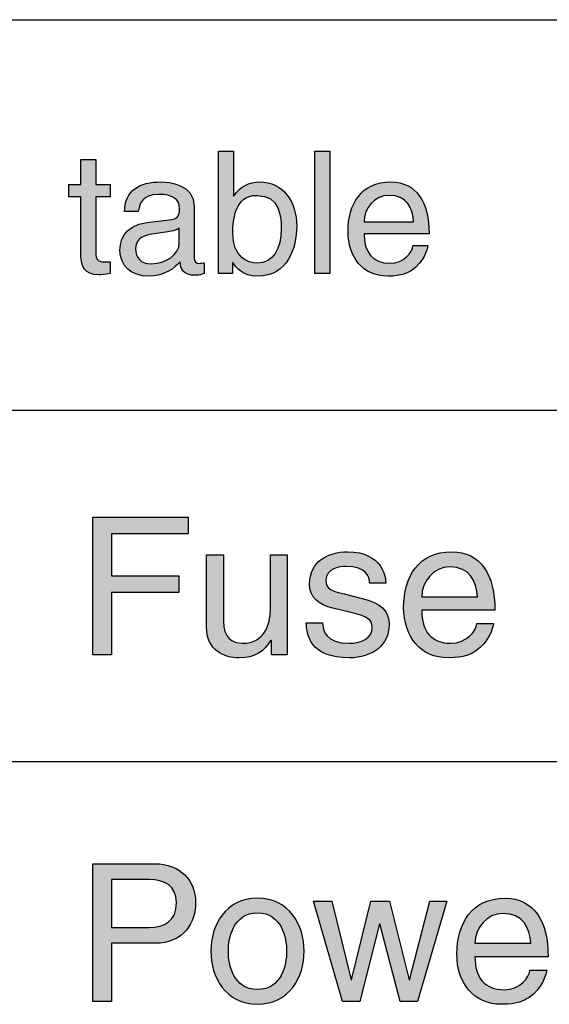
# Model space of a CAD drawing. Extents: x 72 to 336, y 69 to 254.
# Drawn here: x 133 to 136, y 125 to 132 of the extents above; entities that cross this region are included whole.
import ezdxf

# ---------------------------------------------------------------- set-up
doc = ezdxf.new("R2010")
doc.units = 0
doc.header["$LTSCALE"] = 0.2
doc.layers.add('画層1', color=7, linetype='CONTINUOUS')

msp = doc.modelspace()

# ---------------------------------------------------------------- hatches: boundary and pattern name
at = {"layer": '画層1'}
h = msp.add_hatch(color=256, dxfattribs=at)
edge = h.paths.add_edge_path()
edge.add_spline(control_points=[(134.159834, 130.062028), (134.179643, 130.030505), (134.219951, 129.974695), (134.317103, 129.974695), (134.511406, 129.974695), (134.567905, 130.15694), (134.567905, 130.293366), (134.567905, 130.453907), (134.481778, 130.578448), (134.330194, 130.578448)], knot_values=[5, 5, 5, 5, 6, 6, 6, 7, 7, 7, 8, 8, 8, 8], degree=3, periodic=0)
edge.add_spline(control_points=[(134.330194, 130.578448), (134.263704, 130.577414), (134.206859, 130.550025), (134.165346, 130.490081)], knot_values=[4, 4, 4, 4, 5, 5, 5, 5], degree=3, periodic=0)
edge.add_line((134.165346, 130.490081), (134.163107, 130.490081))
edge.add_spline(control_points=[(134.163107, 130.490081), (134.163107, 130.490081), (134.163107, 130.774646), (134.163107, 130.774646)], knot_values=[2, 2, 2, 2, 3, 3, 3, 3], degree=3, periodic=0)
edge.add_spline(control_points=[(134.163107, 130.774646), (134.163107, 130.774646), (134.067161, 130.774646), (134.067161, 130.774646)], knot_values=[1, 1, 1, 1, 2, 2, 2, 2], degree=3, periodic=0)
edge.add_spline(control_points=[(134.067161, 130.774646), (134.067161, 130.774646), (134.067161, 129.991231), (134.067161, 129.991231)], knot_values=[0, 0, 0, 0, 1, 1, 1, 1], degree=3, periodic=0)
edge.add_spline(control_points=[(134.067161, 129.991231), (134.067161, 129.991231), (134.157593, 129.991231), (134.157595, 129.991231)], knot_values=[10.00001, 10.00001, 10.00001, 10.00001, 11, 11, 11, 11], degree=3, periodic=0)
edge.add_spline(control_points=[(134.157595, 129.991231), (134.157595, 129.991232), (134.157595, 130.062026), (134.157595, 130.062028)], knot_values=[9.00001, 9.00001, 9.00001, 9.00001, 9.99999, 9.99999, 9.99999, 9.99999], degree=3, periodic=0)
edge.add_line((134.157595, 130.062028), (134.159834, 130.062028))
edge = h.paths.add_edge_path(flags=16)
edge.add_spline(control_points=[(134.312624, 130.492148), (134.174131, 130.492148), (134.1588, 130.342631), (134.1588, 130.249785), (134.1588, 130.098201), (134.253713, 130.057721), (134.314691, 130.057721), (134.419594, 130.057721), (134.468859, 130.152806), (134.468859, 130.278207), (134.468859, 130.351416), (134.46128, 130.492148), (134.312624, 130.492148)], knot_values=[0, 0, 0, 0, 1, 1, 1, 2, 2, 2, 3, 3, 3, 4, 4, 4, 4], degree=3, periodic=0)
h.paths.add_polyline_path([(134.779951, 130.774646), (134.683833, 130.774646), (134.683833, 129.991231), (134.779951, 129.991231)])
h = msp.add_hatch(color=256, dxfattribs=at)
edge = h.paths.add_edge_path()
edge.add_spline(control_points=[(133.912132, 130.090278), (133.912132, 130.090278), (133.912132, 130.419284), (133.912132, 130.419284)], knot_values=[2, 2, 2, 2, 3, 3, 3, 3], degree=3, periodic=0)
edge.add_spline(control_points=[(133.912132, 130.419284), (133.912132, 130.565356), (133.74625, 130.578448), (133.700258, 130.578448), (133.559526, 130.578448), (133.468748, 130.525049), (133.464441, 130.388623)], knot_values=[0, 0, 0, 0, 1, 1, 1, 2, 2, 2, 2], degree=3, periodic=0)
edge.add_spline(control_points=[(133.464441, 130.388623), (133.464443, 130.388623), (133.553151, 130.388623), (133.553153, 130.388623)], knot_values=[15.00001029, 15.00001029, 15.00001029, 15.00001029, 15.99999, 15.99999, 15.99999, 15.99999], degree=3, periodic=0)
edge.add_spline(control_points=[(133.553153, 130.388623), (133.559526, 130.432031), (133.574857, 130.498694), (133.684066, 130.498694), (133.7745, 130.498694), (133.818253, 130.466137), (133.818253, 130.406021), (133.818253, 130.349349), (133.790864, 130.340219), (133.767954, 130.338324)], knot_values=[12, 12, 12, 12, 13, 13, 13, 14, 14, 14, 15, 15, 15, 15], degree=3, periodic=0)
edge.add_spline(control_points=[(133.767954, 130.338324), (133.767954, 130.338324), (133.609824, 130.318515), (133.609824, 130.318515)], knot_values=[11, 11, 11, 11, 12, 12, 12, 12], degree=3, periodic=0)
edge.add_spline(control_points=[(133.609824, 130.318515), (133.450316, 130.298878), (133.436019, 130.187774), (133.436019, 130.139542), (133.436019, 130.041185), (133.510433, 129.974695), (133.615164, 129.974695), (133.726613, 129.974695), (133.784491, 130.02706), (133.821526, 130.067368)], knot_values=[8, 8, 8, 8, 9, 9, 9, 10, 10, 10, 11, 11, 11, 11], degree=3, periodic=0)
edge.add_spline(control_points=[(133.821526, 130.067368), (133.824798, 130.023787), (133.83789, 129.980207), (133.922984, 129.980207), (133.94486, 129.980207), (133.958985, 129.986752), (133.975521, 129.991231)], knot_values=[6, 6, 6, 6, 7, 7, 7, 8, 8, 8, 8], degree=3, periodic=0)
edge.add_spline(control_points=[(133.975521, 129.991231), (133.975521, 129.991232), (133.975521, 130.060993), (133.975521, 130.060994)], knot_values=[5.00001, 5.00001, 5.00001, 5.00001, 5.99999, 5.99999, 5.99999, 5.99999], degree=3, periodic=0)
edge.add_spline(control_points=[(133.975521, 130.060994), (133.964497, 130.058927), (133.952611, 130.056688), (133.943826, 130.056688), (133.924017, 130.056688), (133.912132, 130.066334), (133.912132, 130.090278)], knot_values=[3, 3, 3, 3, 4, 4, 4, 5, 5, 5, 5], degree=3, periodic=0)
edge = h.paths.add_edge_path(flags=16)
edge.add_spline(control_points=[(133.816013, 130.282686), (133.816013, 130.282684), (133.816013, 130.188807), (133.816013, 130.188807)], knot_values=[4, 4, 4, 4, 4.99998691, 4.99998691, 4.99998691, 4.99998691], degree=3, periodic=0)
edge.add_spline(control_points=[(133.816013, 130.188807), (133.816013, 130.112326), (133.728852, 130.054449), (133.639108, 130.054449), (133.567277, 130.054449), (133.535583, 130.091483), (133.535583, 130.153667), (133.535583, 130.225842), (133.61103, 130.240139), (133.657883, 130.246513)], knot_values=[1, 1, 1, 1, 2, 2, 2, 3, 3, 3, 4, 4, 4, 4], degree=3, periodic=0)
edge.add_spline(control_points=[(133.657883, 130.246513), (133.776739, 130.261843), (133.800683, 130.270456), (133.816013, 130.282686)], knot_values=[0, 0, 0, 0, 1, 1, 1, 1], degree=3, periodic=0)
edge = h.paths.add_edge_path()
edge.add_spline(control_points=[(133.282196, 130.11112), (133.282196, 130.11112), (133.282196, 130.482329), (133.282196, 130.482329)], knot_values=[0, 0, 0, 0, 1, 1, 1, 1], degree=3, periodic=0)
edge.add_spline(control_points=[(133.282196, 130.482329), (133.282196, 130.482329), (133.374006, 130.482329), (133.374008, 130.482329)], knot_values=[15.00001, 15.00001, 15.00001, 15.00001, 16, 16, 16, 16], degree=3, periodic=0)
edge.add_spline(control_points=[(133.374008, 130.482329), (133.374008, 130.482331), (133.374008, 130.562082), (133.374008, 130.562083)], knot_values=[14.00001, 14.00001, 14.00001, 14.00001, 14.99999, 14.99999, 14.99999, 14.99999], degree=3, periodic=0)
edge.add_spline(control_points=[(133.374008, 130.562083), (133.374006, 130.562083), (133.282198, 130.562083), (133.282196, 130.562083)], knot_values=[13.00001, 13.00001, 13.00001, 13.00001, 13.99999, 13.99999, 13.99999, 13.99999], degree=3, periodic=0)
edge.add_spline(control_points=[(133.282196, 130.562083), (133.282196, 130.562087), (133.282196, 130.721416), (133.282196, 130.721419)], knot_values=[12.00001, 12.00001, 12.00001, 12.00001, 12.99999, 12.99999, 12.99999, 12.99999], degree=3, periodic=0)
edge.add_spline(control_points=[(133.282196, 130.721419), (133.282194, 130.721419), (133.18608, 130.721419), (133.186078, 130.721419)], knot_values=[11.00001, 11.00001, 11.00001, 11.00001, 11.99999, 11.99999, 11.99999, 11.99999], degree=3, periodic=0)
edge.add_spline(control_points=[(133.186078, 130.721419), (133.186078, 130.721416), (133.186078, 130.562087), (133.186078, 130.562083)], knot_values=[10.00001, 10.00001, 10.00001, 10.00001, 10.99999, 10.99999, 10.99999, 10.99999], degree=3, periodic=0)
edge.add_spline(control_points=[(133.186078, 130.562083), (133.186076, 130.562083), (133.108565, 130.562083), (133.108563, 130.562083)], knot_values=[9.00001, 9.00001, 9.00001, 9.00001, 9.99999, 9.99999, 9.99999, 9.99999], degree=3, periodic=0)
edge.add_spline(control_points=[(133.108563, 130.562083), (133.108563, 130.562082), (133.108563, 130.482331), (133.108563, 130.482329)], knot_values=[8.00001, 8.00001, 8.00001, 8.00001, 8.99999, 8.99999, 8.99999, 8.99999], degree=3, periodic=0)
edge.add_spline(control_points=[(133.108563, 130.482329), (133.108565, 130.482329), (133.186078, 130.482329), (133.186078, 130.482329)], knot_values=[7, 7, 7, 7, 7.99999, 7.99999, 7.99999, 7.99999], degree=3, periodic=0)
edge.add_spline(control_points=[(133.186078, 130.482329), (133.186078, 130.482329), (133.186078, 130.10578), (133.186078, 130.10578)], knot_values=[6, 6, 6, 6, 7, 7, 7, 7], degree=3, periodic=0)
edge.add_spline(control_points=[(133.186078, 130.10578), (133.186078, 130.036879), (133.206748, 129.983652), (133.301833, 129.983652), (133.311479, 129.983652), (133.338868, 129.987786), (133.374008, 129.991231)], knot_values=[4, 4, 4, 4, 5, 5, 5, 6, 6, 6, 6], degree=3, periodic=0)
edge.add_spline(control_points=[(133.374008, 129.991231), (133.374008, 129.991233), (133.374008, 130.066333), (133.374008, 130.066334)], knot_values=[3.00001, 3.00001, 3.00001, 3.00001, 3.99999, 3.99999, 3.99999, 3.99999], degree=3, periodic=0)
edge.add_spline(control_points=[(133.374008, 130.066334), (133.374007, 130.066334), (133.340073, 130.066334), (133.340073, 130.066334)], knot_values=[2, 2, 2, 2, 2.99999, 2.99999, 2.99999, 2.99999], degree=3, periodic=0)
edge.add_spline(control_points=[(133.340073, 130.066334), (133.320436, 130.066334), (133.282196, 130.066334), (133.282196, 130.11112)], knot_values=[1, 1, 1, 1, 2, 2, 2, 2], degree=3, periodic=0)
h = msp.add_hatch(color=256, dxfattribs=at)
edge = h.paths.add_edge_path()
edge.add_spline(control_points=[(135.41626, 130.245651), (135.41626, 130.447362), (135.335473, 130.578448), (135.170625, 130.578448), (134.981661, 130.578448), (134.89674, 130.437715), (134.89674, 130.26081), (134.89674, 130.095962), (134.99148, 129.974695), (135.152021, 129.974695), (135.243833, 129.974695), (135.280868, 129.996571), (135.307223, 130.014141), (135.379053, 130.062028), (135.405236, 130.142815), (135.408509, 130.170204)], knot_values=[0, 0, 0, 0, 1, 1, 1, 2, 2, 2, 3, 3, 3, 4, 4, 4, 5, 5, 5, 5], degree=3, periodic=0)
edge.add_spline(control_points=[(135.408509, 130.170204), (135.408506, 130.170204), (135.312565, 130.170204), (135.312563, 130.170204)], knot_values=[8.00001142, 8.00001142, 8.00001142, 8.00001142, 8.999988, 8.999988, 8.999988, 8.999988], degree=3, periodic=0)
edge.add_spline(control_points=[(135.312563, 130.170204), (135.30929, 130.127657), (135.255719, 130.057721), (135.164941, 130.057721), (135.05487, 130.057721), (134.999231, 130.126623), (134.999231, 130.245651)], knot_values=[6, 6, 6, 6, 7, 7, 7, 8, 8, 8, 8], degree=3, periodic=0)
edge.add_spline(control_points=[(134.999231, 130.245651), (134.999231, 130.245651), (135.41626, 130.245651), (135.41626, 130.245651)], knot_values=[5, 5, 5, 5, 6, 6, 6, 6], degree=3, periodic=0)
edge = h.paths.add_edge_path(flags=16)
edge.add_spline(control_points=[(134.999231, 130.32196), (134.999231, 130.410155), (135.069167, 130.492148), (135.157534, 130.492148), (135.274322, 130.492148), (135.311357, 130.410155), (135.316869, 130.32196)], knot_values=[0, 0, 0, 0, 1, 1, 1, 2, 2, 2, 2], degree=3, periodic=0)
edge.add_spline(control_points=[(135.316869, 130.32196), (135.316869, 130.32196), (134.999231, 130.32196), (134.999231, 130.32196)], knot_values=[2, 2, 2, 2, 3, 3, 3, 3], degree=3, periodic=0)
h = msp.add_hatch(color=256, dxfattribs=at)
edge = h.paths.add_edge_path()
edge.add_spline(control_points=[(135.368546, 127.835198), (135.368546, 127.835198), (135.837423, 127.835198), (135.837423, 127.835198)], knot_values=[5, 5, 5, 5, 6, 6, 6, 6], degree=3, periodic=0)
edge.add_spline(control_points=[(135.837423, 127.835198), (135.837423, 128.062402), (135.746817, 128.20968), (135.561471, 128.20968), (135.348909, 128.20968), (135.253135, 128.051378), (135.253135, 127.852424), (135.253135, 127.666905), (135.359933, 127.530652), (135.540456, 127.530652), (135.643464, 127.530652), (135.685494, 127.55494), (135.714778, 127.574577)], knot_values=[1, 1, 1, 1, 2, 2, 2, 3, 3, 3, 4, 4, 4, 5, 5, 5, 5], degree=3, periodic=0)
edge.add_spline(control_points=[(135.714778, 127.574577), (135.795738, 127.628837), (135.825365, 127.719787), (135.829155, 127.750276)], knot_values=[0, 0, 0, 0, 1, 1, 1, 1], degree=3, periodic=0)
edge.add_spline(control_points=[(135.829155, 127.750276), (135.829152, 127.750276), (135.720981, 127.750276), (135.720979, 127.750276)], knot_values=[8.00001142, 8.00001142, 8.00001142, 8.00001142, 8.99998772, 8.99998772, 8.99998772, 8.99998772], degree=3, periodic=0)
edge.add_spline(control_points=[(135.720979, 127.750276), (135.717534, 127.702734), (135.657245, 127.624014), (135.55527, 127.624014), (135.431246, 127.624014), (135.368546, 127.701356), (135.368546, 127.835198)], knot_values=[6, 6, 6, 6, 7, 7, 7, 8, 8, 8, 8], degree=3, periodic=0)
edge = h.paths.add_edge_path(flags=16)
edge.add_spline(control_points=[(135.368546, 127.921153), (135.368546, 128.020544), (135.447094, 128.1127), (135.546657, 128.1127), (135.677915, 128.1127), (135.719601, 128.020544), (135.726147, 127.921153)], knot_values=[0, 0, 0, 0, 1, 1, 1, 2, 2, 2, 2], degree=3, periodic=0)
edge.add_spline(control_points=[(135.726147, 127.921153), (135.726147, 127.921153), (135.368546, 127.921153), (135.368546, 127.921153)], knot_values=[2, 2, 2, 2, 3, 3, 3, 3], degree=3, periodic=0)
edge = h.paths.add_edge_path()
edge.add_spline(control_points=[(134.629228, 127.755444), (134.633018, 127.677929), (134.651277, 127.530652), (134.905869, 127.530652), (135.050563, 127.530652), (135.159773, 127.610233), (135.159773, 127.743042), (135.159773, 127.830203), (135.113264, 127.879468), (134.97925, 127.91254)], knot_values=[4, 4, 4, 4, 5, 5, 5, 6, 6, 6, 7, 7, 7, 7], degree=3, periodic=0)
edge.add_spline(control_points=[(134.97925, 127.91254), (134.97925, 127.91254), (134.871418, 127.939412), (134.871418, 127.939412)], knot_values=[3, 3, 3, 3, 4, 4, 4, 4], degree=3, periodic=0)
edge.add_spline(control_points=[(134.871418, 127.939412), (134.787703, 127.960427), (134.75463, 127.97283), (134.75463, 128.02554), (134.75463, 128.105638), (134.849025, 128.11649), (134.882443, 128.11649), (135.018524, 128.11649), (135.033338, 128.048966), (135.034716, 128.008314)], knot_values=[0, 0, 0, 0, 1, 1, 1, 2, 2, 2, 3, 3, 3, 3], degree=3, periodic=0)
edge.add_spline(control_points=[(135.034716, 128.008314), (135.034718, 128.008314), (135.138756, 128.008314), (135.138758, 128.008314)], knot_values=[15.00001, 15.00001, 15.00001, 15.00001, 15.99998949, 15.99998949, 15.99998949, 15.99998949], degree=3, periodic=0)
edge.add_spline(control_points=[(135.138758, 128.008314), (135.138758, 128.040353), (135.12291, 128.20968), (134.893467, 128.20968), (134.767032, 128.20968), (134.650243, 128.145946), (134.650243, 128.004869), (134.650243, 127.915986), (134.709154, 127.870855), (134.798727, 127.848806)], knot_values=[12, 12, 12, 12, 13, 13, 13, 14, 14, 14, 15, 15, 15, 15], degree=3, periodic=0)
edge.add_spline(control_points=[(134.798727, 127.848806), (134.798727, 127.848806), (134.924126, 127.817973), (134.924128, 127.817973)], knot_values=[11.00001, 11.00001, 11.00001, 11.00001, 12, 12, 12, 12], degree=3, periodic=0)
edge.add_spline(control_points=[(134.924128, 127.817973), (135.016112, 127.794718), (135.051941, 127.777493), (135.051941, 127.725988), (135.051941, 127.654675), (134.981661, 127.624014), (134.904491, 127.624014), (134.752218, 127.624014), (134.737404, 127.704973), (134.733615, 127.755444)], knot_values=[8, 8, 8, 8, 9, 9, 9, 10, 10, 10, 11, 11, 11, 11], degree=3, periodic=0)
edge.add_spline(control_points=[(134.733615, 127.755444), (134.733612, 127.755444), (134.62923, 127.755444), (134.629228, 127.755444)], knot_values=[7.00001, 7.00001, 7.00001, 7.00001, 7.99998946, 7.99998946, 7.99998946, 7.99998946], degree=3, periodic=0)
edge = h.paths.add_edge_path()
edge.add_spline(control_points=[(134.507616, 127.548911), (134.507616, 127.548911), (134.507616, 128.191249), (134.507616, 128.191249)], knot_values=[11, 11, 11, 11, 12, 12, 12, 12], degree=3, periodic=0)
edge.add_spline(control_points=[(134.507616, 128.191249), (134.507616, 128.191249), (134.39944, 128.191249), (134.39944, 128.191249)], knot_values=[10, 10, 10, 10, 11, 11, 11, 11], degree=3, periodic=0)
edge.add_spline(control_points=[(134.39944, 128.191249), (134.39944, 128.191249), (134.39944, 127.83761), (134.39944, 127.83761)], knot_values=[9, 9, 9, 9, 10, 10, 10, 10], degree=3, periodic=0)
edge.add_spline(control_points=[(134.39944, 127.83761), (134.39944, 127.744075), (134.359133, 127.624014), (134.222707, 127.624014), (134.152771, 127.624014), (134.098683, 127.659326), (134.098683, 127.765263)], knot_values=[7, 7, 7, 7, 8, 8, 8, 9, 9, 9, 9], degree=3, periodic=0)
edge.add_spline(control_points=[(134.098683, 127.765263), (134.098683, 127.765263), (134.098683, 128.191249), (134.098683, 128.191249)], knot_values=[6, 6, 6, 6, 7, 7, 7, 7], degree=3, periodic=0)
edge.add_spline(control_points=[(134.098683, 128.191249), (134.098683, 128.191249), (133.990163, 128.191249), (133.990163, 128.191249)], knot_values=[5, 5, 5, 5, 6, 6, 6, 6], degree=3, periodic=0)
edge.add_spline(control_points=[(133.990163, 128.191249), (133.990163, 128.191249), (133.990163, 127.729606), (133.990163, 127.729606)], knot_values=[4, 4, 4, 4, 5, 5, 5, 5], degree=3, periodic=0)
edge.add_spline(control_points=[(133.990163, 127.729606), (133.990163, 127.576127), (134.104885, 127.530652), (134.19928, 127.530652), (134.302289, 127.530652), (134.357755, 127.569926), (134.40323, 127.644684)], knot_values=[2, 2, 2, 2, 3, 3, 3, 4, 4, 4, 4], degree=3, periodic=0)
edge.add_line((134.40323, 127.644684), (134.405641, 127.642617))
edge.add_spline(control_points=[(134.405641, 127.642617), (134.405641, 127.642615), (134.405641, 127.548912), (134.405641, 127.548911)], knot_values=[0.00001, 0.00001, 0.00001, 0.00001, 0.99999, 0.99999, 0.99999, 0.99999], degree=3, periodic=0)
edge.add_spline(control_points=[(134.405641, 127.548911), (134.405644, 127.548911), (134.507616, 127.548911), (134.507616, 127.548911)], knot_values=[12, 12, 12, 12, 12.99999, 12.99999, 12.99999, 12.99999], degree=3, periodic=0)
h.paths.add_polyline_path([(133.813774, 128.055167), (133.381415, 128.055167), (133.381415, 128.325091), (133.872685, 128.325091), (133.872685, 128.430511), (133.26187, 128.430511), (133.26187, 127.548911), (133.381415, 127.548911), (133.381415, 127.949231), (133.813774, 127.949231)])
h = msp.add_hatch(color=256, dxfattribs=at)
edge = h.paths.add_edge_path()
edge.add_spline(control_points=[(133.658659, 125.702331), (133.850206, 125.702331), (133.920141, 125.841169), (133.920141, 125.964159), (133.920141, 126.106269), (133.821956, 126.211689), (133.658659, 126.211689)], knot_values=[3, 3, 3, 3, 4, 4, 4, 5, 5, 5, 5], degree=3, periodic=0)
edge.add_spline(control_points=[(133.658659, 126.211689), (133.658659, 126.211689), (133.261784, 126.211689), (133.261784, 126.211689)], knot_values=[2, 2, 2, 2, 3, 3, 3, 3], degree=3, periodic=0)
edge.add_spline(control_points=[(133.261784, 126.211689), (133.261784, 126.211689), (133.261784, 125.330089), (133.261784, 125.330089)], knot_values=[1, 1, 1, 1, 2, 2, 2, 2], degree=3, periodic=0)
edge.add_spline(control_points=[(133.261784, 125.330089), (133.261784, 125.330089), (133.380984, 125.330089), (133.380984, 125.330089)], knot_values=[0, 0, 0, 0, 1, 1, 1, 1], degree=3, periodic=0)
edge.add_spline(control_points=[(133.380984, 125.330089), (133.380984, 125.330089), (133.380984, 125.702331), (133.380984, 125.702331)], knot_values=[6, 6, 6, 6, 7, 7, 7, 7], degree=3, periodic=0)
edge.add_spline(control_points=[(133.380984, 125.702331), (133.380984, 125.702331), (133.658659, 125.702331), (133.658659, 125.702331)], knot_values=[5, 5, 5, 5, 6, 6, 6, 6], degree=3, periodic=0)
edge = h.paths.add_edge_path(flags=16)
edge.add_spline(control_points=[(133.380984, 125.804478), (133.380984, 125.804478), (133.380984, 126.110058), (133.380984, 126.110058)], knot_values=[4, 4, 4, 4, 5, 5, 5, 5], degree=3, periodic=0)
edge.add_spline(control_points=[(133.380984, 126.110058), (133.380984, 126.110058), (133.62283, 126.110058), (133.62283, 126.110058)], knot_values=[3, 3, 3, 3, 4, 4, 4, 4], degree=3, periodic=0)
edge.add_spline(control_points=[(133.62283, 126.110058), (133.721359, 126.110058), (133.797496, 126.074574), (133.797496, 125.96278), (133.797496, 125.84358), (133.725149, 125.804478), (133.618007, 125.804478)], knot_values=[1, 1, 1, 1, 2, 2, 2, 3, 3, 3, 3], degree=3, periodic=0)
edge.add_spline(control_points=[(133.618007, 125.804478), (133.618007, 125.804478), (133.380984, 125.804478), (133.380984, 125.804478)], knot_values=[0, 0, 0, 0, 1, 1, 1, 1], degree=3, periodic=0)
h = msp.add_hatch(color=256, dxfattribs=at)
edge = h.paths.add_edge_path()
edge.add_spline(control_points=[(134.317016, 125.990858), (134.522, 125.990858), (134.615706, 125.817914), (134.615706, 125.652033), (134.615706, 125.486152), (134.522, 125.312691), (134.317016, 125.312691), (134.112033, 125.312691), (134.018327, 125.486152), (134.018327, 125.652033), (134.018327, 125.817914), (134.112033, 125.990858), (134.317016, 125.990858)], knot_values=[0, 0, 0, 0, 1, 1, 1, 2, 2, 2, 3, 3, 3, 4, 4, 4, 4], degree=3, periodic=0)
edge = h.paths.add_edge_path(flags=16)
edge.add_spline(control_points=[(134.317016, 125.406398), (134.471701, 125.406398), (134.503396, 125.565905), (134.503396, 125.652033), (134.503396, 125.737988), (134.471701, 125.897668), (134.317016, 125.897668), (134.162332, 125.897668), (134.130292, 125.737988), (134.130292, 125.652033), (134.130292, 125.565905), (134.162332, 125.406398), (134.317016, 125.406398)], knot_values=[0, 0, 0, 0, 1, 1, 1, 2, 2, 2, 3, 3, 3, 4, 4, 4, 4], degree=3, periodic=0)
h.paths.add_polyline_path([(134.793129, 125.972427), (134.675306, 125.972427), (134.861341, 125.330089), (134.972618, 125.330089), (135.09802, 125.827388), (135.100431, 125.827388), (135.231, 125.330089), (135.342621, 125.330089), (135.529001, 125.972427), (135.420825, 125.972427), (135.290945, 125.467548), (135.288533, 125.467548), (135.163132, 125.972427), (135.042898, 125.972427), (134.918875, 125.467548), (134.916463, 125.467548)])
h = msp.add_hatch(color=256, dxfattribs=at)
edge = h.paths.add_edge_path()
edge.add_spline(control_points=[(135.709868, 125.616376), (135.709868, 125.616376), (136.178746, 125.616376), (136.178746, 125.616376)], knot_values=[5, 5, 5, 5, 6, 6, 6, 6], degree=3, periodic=0)
edge.add_spline(control_points=[(136.178746, 125.616376), (136.178746, 125.84358), (136.08814, 125.990858), (135.902794, 125.990858), (135.689887, 125.990858), (135.594113, 125.832556), (135.594113, 125.633602), (135.594113, 125.448083), (135.701256, 125.31183), (135.881779, 125.31183), (135.984787, 125.31183), (136.026473, 125.336118), (136.056101, 125.355927)], knot_values=[1, 1, 1, 1, 2, 2, 2, 3, 3, 3, 4, 4, 4, 5, 5, 5, 5], degree=3, periodic=0)
edge.add_spline(control_points=[(136.056101, 125.355927), (136.13706, 125.410015), (136.166688, 125.500965), (136.170133, 125.531455)], knot_values=[0, 0, 0, 0, 1, 1, 1, 1], degree=3, periodic=0)
edge.add_spline(control_points=[(136.170133, 125.531455), (136.170131, 125.531455), (136.062304, 125.531455), (136.062302, 125.531455)], knot_values=[8.00001141, 8.00001141, 8.00001141, 8.00001141, 8.99998847, 8.99998847, 8.99998847, 8.99998847], degree=3, periodic=0)
edge.add_spline(control_points=[(136.062302, 125.531455), (136.058512, 125.483912), (135.998223, 125.405192), (135.896248, 125.405192), (135.772569, 125.405192), (135.709868, 125.482534), (135.709868, 125.616376)], knot_values=[6, 6, 6, 6, 7, 7, 7, 8, 8, 8, 8], degree=3, periodic=0)
edge = h.paths.add_edge_path(flags=16)
edge.add_spline(control_points=[(135.709868, 125.702331), (135.709868, 125.801722), (135.788417, 125.893879), (135.88798, 125.893879), (136.019238, 125.893879), (136.060924, 125.801722), (136.067125, 125.702331)], knot_values=[0, 0, 0, 0, 1, 1, 1, 2, 2, 2, 2], degree=3, periodic=0)
edge.add_spline(control_points=[(136.067125, 125.702331), (136.067125, 125.702331), (135.709868, 125.702331), (135.709868, 125.702331)], knot_values=[2, 2, 2, 2, 3, 3, 3, 3], degree=3, periodic=0)
edge = h.paths.add_edge_path()
edge.add_spline(control_points=[(136.430927, 125.330089), (136.430927, 125.330089), (136.430927, 125.703537), (136.430927, 125.703537)], knot_values=[10, 10, 10, 10, 11, 11, 11, 11], degree=3, periodic=0)
edge.add_spline(control_points=[(136.430927, 125.703537), (136.430927, 125.796899), (136.494661, 125.875275), (136.595258, 125.875275)], knot_values=[9, 9, 9, 9, 10, 10, 10, 10], degree=3, periodic=0)
edge.add_spline(control_points=[(136.595258, 125.875275), (136.595258, 125.875275), (136.635909, 125.875275), (136.63591, 125.875275)], knot_values=[8.00001, 8.00001, 8.00001, 8.00001, 9, 9, 9, 9], degree=3, periodic=0)
edge.add_spline(control_points=[(136.63591, 125.875275), (136.63591, 125.875277), (136.63591, 125.987066), (136.63591, 125.987068)], knot_values=[7.00001, 7.00001, 7.00001, 7.00001, 7.99999, 7.99999, 7.99999, 7.99999], degree=3, periodic=0)
edge.add_spline(control_points=[(136.63591, 125.987068), (136.627297, 125.989824), (136.621096, 125.990858), (136.60766, 125.990858), (136.526356, 125.990858), (136.469857, 125.94056), (136.426793, 125.865801)], knot_values=[5, 5, 5, 5, 6, 6, 6, 7, 7, 7, 7], degree=3, periodic=0)
edge.add_line((136.426793, 125.865801), (136.424726, 125.865801))
edge.add_spline(control_points=[(136.424726, 125.865801), (136.424726, 125.865803), (136.424726, 125.972425), (136.424726, 125.972427)], knot_values=[3.00001, 3.00001, 3.00001, 3.00001, 3.99999, 3.99999, 3.99999, 3.99999], degree=3, periodic=0)
edge.add_spline(control_points=[(136.424726, 125.972427), (136.424724, 125.972427), (136.322406, 125.972427), (136.322406, 125.972427)], knot_values=[2, 2, 2, 2, 2.99999, 2.99999, 2.99999, 2.99999], degree=3, periodic=0)
edge.add_spline(control_points=[(136.322406, 125.972427), (136.322406, 125.972427), (136.322406, 125.330089), (136.322406, 125.330089)], knot_values=[1, 1, 1, 1, 2, 2, 2, 2], degree=3, periodic=0)
edge.add_spline(control_points=[(136.322406, 125.330089), (136.322406, 125.330089), (136.430927, 125.330089), (136.430927, 125.330089)], knot_values=[0, 0, 0, 0, 1, 1, 1, 1], degree=3, periodic=0)

# ---------------------------------------------------------------- linework, layer by layer
for p, q in [((129.062363, 131.617239), (142.962363, 131.617239)), ((134.683833, 130.774646), (134.779951, 130.774646)), ((134.683833, 129.991231), (134.683833, 130.774646)), ((134.779951, 130.774646), (134.779951, 129.991231)), ((134.163107, 130.490081), (134.165346, 130.490081)), ((134.157595, 130.062028), (134.159834, 130.062028)), ((134.779951, 129.991231), (134.683833, 129.991231)), ((129.762363, 129.117239), (142.262363, 129.117239)), ((133.26187, 127.548911), (133.26187, 128.430511)), ((133.26187, 128.430511), (133.872685, 128.430511)), ((133.872685, 128.430511), (133.872685, 128.325091)), ((133.381415, 128.325091), (133.381415, 128.055167)), ((133.872685, 128.325091), (133.381415, 128.325091)), ((133.381415, 128.055167), (133.813774, 128.055167)), ((133.813774, 128.055167), (133.813774, 127.949231)), ((133.381415, 127.949231), (133.381415, 127.548911)), ((133.813774, 127.949231), (133.381415, 127.949231)), ((134.40323, 127.644684), (134.405641, 127.642617)), ((133.381415, 127.548911), (133.26187, 127.548911)), ((129.762363, 126.867239), (142.262363, 126.867239)), ((134.675306, 125.972427), (134.793129, 125.972427)), ((134.861341, 125.330089), (134.675306, 125.972427)), ((134.793129, 125.972427), (134.916463, 125.467548)), ((134.918875, 125.467548), (135.042898, 125.972427)), ((135.042898, 125.972427), (135.163132, 125.972427)), ((135.163132, 125.972427), (135.288533, 125.467548)), ((135.290945, 125.467548), (135.420825, 125.972427)), ((135.529001, 125.972427), (135.342621, 125.330089)), ((135.420825, 125.972427), (135.529001, 125.972427)), ((135.09802, 125.827388), (134.972618, 125.330089)), ((135.09802, 125.827388), (135.100431, 125.827388)), ((135.231, 125.330089), (135.100431, 125.827388)), ((134.916463, 125.467548), (134.918875, 125.467548)), ((135.288533, 125.467548), (135.290945, 125.467548)), ((134.972618, 125.330089), (134.861341, 125.330089)), ((135.342621, 125.330089), (135.231, 125.330089))]:
    msp.add_line(p, q, dxfattribs=at)
for points in [[(134.067161, 130.774646), (134.067161, 130.774646), (134.163107, 130.774646), (134.163107, 130.774646)], [(134.067161, 129.991231), (134.067161, 129.991231), (134.067161, 130.774646), (134.067161, 130.774646)], [(134.163107, 130.774646), (134.163107, 130.774646), (134.163107, 130.490081), (134.163107, 130.490081)], [(133.186078, 130.721419), (133.186078, 130.721419), (133.282196, 130.721419), (133.282196, 130.721419)], [(133.186078, 130.562083), (133.186078, 130.562083), (133.186078, 130.721419), (133.186078, 130.721419)], [(133.282196, 130.721419), (133.282196, 130.721419), (133.282196, 130.562083), (133.282196, 130.562083)], [(133.108563, 130.562083), (133.108563, 130.562083), (133.186078, 130.562083), (133.186078, 130.562083)], [(133.108563, 130.482329), (133.108563, 130.482329), (133.108563, 130.562083), (133.108563, 130.562083)], [(133.282196, 130.562083), (133.282196, 130.562083), (133.374008, 130.562083), (133.374008, 130.562083)], [(133.374008, 130.562083), (133.374008, 130.562083), (133.374008, 130.482329), (133.374008, 130.482329)], [(134.165346, 130.490081), (134.206859, 130.550025), (134.263704, 130.577414), (134.330194, 130.578448)], [(133.186078, 130.482329), (133.186078, 130.482329), (133.108563, 130.482329), (133.108563, 130.482329)], [(133.186078, 130.10578), (133.186078, 130.10578), (133.186078, 130.482329), (133.186078, 130.482329)], [(133.374008, 130.482329), (133.374008, 130.482329), (133.282196, 130.482329), (133.282196, 130.482329)], [(133.282196, 130.482329), (133.282196, 130.482329), (133.282196, 130.11112), (133.282196, 130.11112)], [(133.912132, 130.419284), (133.912132, 130.419284), (133.912132, 130.090278), (133.912132, 130.090278)], [(133.553153, 130.388623), (133.553153, 130.388623), (133.464441, 130.388623), (133.464441, 130.388623)], [(133.609824, 130.318515), (133.609824, 130.318515), (133.767954, 130.338324), (133.767954, 130.338324)], [(133.816013, 130.282686), (133.800683, 130.270456), (133.776739, 130.261843), (133.657883, 130.246513)], [(133.816013, 130.188807), (133.816013, 130.188807), (133.816013, 130.282686), (133.816013, 130.282686)], [(134.999231, 130.32196), (134.999231, 130.32196), (135.316869, 130.32196), (135.316869, 130.32196)], [(135.41626, 130.245651), (135.41626, 130.245651), (134.999231, 130.245651), (134.999231, 130.245651)], [(135.312563, 130.170204), (135.312563, 130.170204), (135.408509, 130.170204), (135.408509, 130.170204)], [(133.282196, 130.11112), (133.282196, 130.066334), (133.320436, 130.066334), (133.340073, 130.066334)], [(133.340073, 130.066334), (133.340073, 130.066334), (133.374008, 130.066334), (133.374008, 130.066334)], [(133.374008, 130.066334), (133.374008, 130.066334), (133.374008, 129.991231), (133.374008, 129.991231)], [(133.975521, 130.060994), (133.975521, 130.060994), (133.975521, 129.991231), (133.975521, 129.991231)], [(134.157595, 130.062028), (134.157595, 130.062028), (134.157595, 129.991231), (134.157595, 129.991231)], [(134.157595, 129.991231), (134.157595, 129.991231), (134.067161, 129.991231), (134.067161, 129.991231)], [(133.990163, 128.191249), (133.990163, 128.191249), (134.098683, 128.191249), (134.098683, 128.191249)], [(133.990163, 127.729606), (133.990163, 127.729606), (133.990163, 128.191249), (133.990163, 128.191249)], [(134.098683, 128.191249), (134.098683, 128.191249), (134.098683, 127.765263), (134.098683, 127.765263)], [(134.39944, 128.191249), (134.39944, 128.191249), (134.507616, 128.191249), (134.507616, 128.191249)], [(134.39944, 127.83761), (134.39944, 127.83761), (134.39944, 128.191249), (134.39944, 128.191249)], [(134.507616, 128.191249), (134.507616, 128.191249), (134.507616, 127.548911), (134.507616, 127.548911)], [(135.138758, 128.008314), (135.138758, 128.008314), (135.034716, 128.008314), (135.034716, 128.008314)], [(134.871418, 127.939412), (134.871418, 127.939412), (134.97925, 127.91254), (134.97925, 127.91254)], [(135.368546, 127.921153), (135.368546, 127.921153), (135.726147, 127.921153), (135.726147, 127.921153)], [(134.924128, 127.817973), (134.924128, 127.817973), (134.798727, 127.848806), (134.798727, 127.848806)], [(135.837423, 127.835198), (135.837423, 127.835198), (135.368546, 127.835198), (135.368546, 127.835198)], [(134.629228, 127.755444), (134.629228, 127.755444), (134.733615, 127.755444), (134.733615, 127.755444)], [(135.829155, 127.750276), (135.825365, 127.719787), (135.795738, 127.628837), (135.714778, 127.574577)], [(135.720979, 127.750276), (135.720979, 127.750276), (135.829155, 127.750276), (135.829155, 127.750276)], [(134.405641, 127.548911), (134.405641, 127.548911), (134.405641, 127.642617), (134.405641, 127.642617)], [(134.507616, 127.548911), (134.507616, 127.548911), (134.405641, 127.548911), (134.405641, 127.548911)], [(133.261784, 126.211689), (133.261784, 126.211689), (133.658659, 126.211689), (133.658659, 126.211689)], [(133.261784, 125.330089), (133.261784, 125.330089), (133.261784, 126.211689), (133.261784, 126.211689)], [(133.380984, 126.110058), (133.380984, 126.110058), (133.380984, 125.804478), (133.380984, 125.804478)], [(133.62283, 126.110058), (133.62283, 126.110058), (133.380984, 126.110058), (133.380984, 126.110058)], [(133.380984, 125.804478), (133.380984, 125.804478), (133.618007, 125.804478), (133.618007, 125.804478)], [(133.380984, 125.702331), (133.380984, 125.702331), (133.380984, 125.330089), (133.380984, 125.330089)], [(133.658659, 125.702331), (133.658659, 125.702331), (133.380984, 125.702331), (133.380984, 125.702331)], [(135.709868, 125.702331), (135.709868, 125.702331), (136.067125, 125.702331), (136.067125, 125.702331)], [(136.178746, 125.616376), (136.178746, 125.616376), (135.709868, 125.616376), (135.709868, 125.616376)], [(136.170133, 125.531455), (136.166688, 125.500965), (136.13706, 125.410015), (136.056101, 125.355927)], [(136.062302, 125.531455), (136.062302, 125.531455), (136.170133, 125.531455), (136.170133, 125.531455)], [(133.380984, 125.330089), (133.380984, 125.330089), (133.261784, 125.330089), (133.261784, 125.330089)]]:
    msp.add_open_spline(points, degree=3, dxfattribs=at)
for points, knots in [([(133.464441, 130.388623), (133.468748, 130.525049), (133.559526, 130.578448), (133.700258, 130.578448), (133.74625, 130.578448), (133.912132, 130.565356), (133.912132, 130.419284)], [0, 0, 0, 0, 1, 1, 1, 2, 2, 2, 2]), ([(134.330194, 130.578448), (134.481778, 130.578448), (134.567905, 130.453907), (134.567905, 130.293366), (134.567905, 130.15694), (134.511406, 129.974695), (134.317103, 129.974695), (134.219951, 129.974695), (134.179643, 130.030505), (134.159834, 130.062028)], [5, 5, 5, 5, 6, 6, 6, 7, 7, 7, 8, 8, 8, 8]), ([(135.408509, 130.170204), (135.405236, 130.142815), (135.379053, 130.062028), (135.307223, 130.014141), (135.280868, 129.996571), (135.243833, 129.974695), (135.152021, 129.974695), (134.99148, 129.974695), (134.89674, 130.095962), (134.89674, 130.26081), (134.89674, 130.437715), (134.981661, 130.578448), (135.170625, 130.578448), (135.335473, 130.578448), (135.41626, 130.447362), (135.41626, 130.245651)], [0, 0, 0, 0, 1, 1, 1, 2, 2, 2, 3, 3, 3, 4, 4, 4, 5, 5, 5, 5]), ([(133.767954, 130.338324), (133.790864, 130.340219), (133.818253, 130.349349), (133.818253, 130.406021), (133.818253, 130.466137), (133.7745, 130.498694), (133.684066, 130.498694), (133.574857, 130.498694), (133.559526, 130.432031), (133.553153, 130.388623)], [12, 12, 12, 12, 13, 13, 13, 14, 14, 14, 15, 15, 15, 15]), ([(134.312624, 130.492148), (134.174131, 130.492148), (134.1588, 130.342631), (134.1588, 130.249785), (134.1588, 130.098201), (134.253713, 130.057721), (134.314691, 130.057721), (134.419594, 130.057721), (134.468859, 130.152806), (134.468859, 130.278207), (134.468859, 130.351416), (134.46128, 130.492148), (134.312624, 130.492148)], [0, 0, 0, 0, 1, 1, 1, 2, 2, 2, 3, 3, 3, 4, 4, 4, 4]), ([(135.316869, 130.32196), (135.311357, 130.410155), (135.274322, 130.492148), (135.157534, 130.492148), (135.069167, 130.492148), (134.999231, 130.410155), (134.999231, 130.32196)], [0, 0, 0, 0, 1, 1, 1, 2, 2, 2, 2]), ([(133.821526, 130.067368), (133.784491, 130.02706), (133.726613, 129.974695), (133.615164, 129.974695), (133.510433, 129.974695), (133.436019, 130.041185), (133.436019, 130.139542), (133.436019, 130.187774), (133.450316, 130.298878), (133.609824, 130.318515)], [8, 8, 8, 8, 9, 9, 9, 10, 10, 10, 11, 11, 11, 11]), ([(133.657883, 130.246513), (133.61103, 130.240139), (133.535583, 130.225842), (133.535583, 130.153667), (133.535583, 130.091483), (133.567277, 130.054449), (133.639108, 130.054449), (133.728852, 130.054449), (133.816013, 130.112326), (133.816013, 130.188807)], [1, 1, 1, 1, 2, 2, 2, 3, 3, 3, 4, 4, 4, 4]), ([(134.999231, 130.245651), (134.999231, 130.126623), (135.05487, 130.057721), (135.164941, 130.057721), (135.255719, 130.057721), (135.30929, 130.127657), (135.312563, 130.170204)], [6, 6, 6, 6, 7, 7, 7, 8, 8, 8, 8]), ([(133.374008, 129.991231), (133.338868, 129.987786), (133.311479, 129.983652), (133.301833, 129.983652), (133.206748, 129.983652), (133.186078, 130.036879), (133.186078, 130.10578)], [4, 4, 4, 4, 5, 5, 5, 6, 6, 6, 6]), ([(133.912132, 130.090278), (133.912132, 130.066334), (133.924017, 130.056688), (133.943826, 130.056688), (133.952611, 130.056688), (133.964497, 130.058927), (133.975521, 130.060994)], [3, 3, 3, 3, 4, 4, 4, 5, 5, 5, 5]), ([(133.975521, 129.991231), (133.958985, 129.986752), (133.94486, 129.980207), (133.922984, 129.980207), (133.83789, 129.980207), (133.824798, 130.023787), (133.821526, 130.067368)], [6, 6, 6, 6, 7, 7, 7, 8, 8, 8, 8]), ([(134.798727, 127.848806), (134.709154, 127.870855), (134.650243, 127.915986), (134.650243, 128.004869), (134.650243, 128.145946), (134.767032, 128.20968), (134.893467, 128.20968), (135.12291, 128.20968), (135.138758, 128.040353), (135.138758, 128.008314)], [12, 12, 12, 12, 13, 13, 13, 14, 14, 14, 15, 15, 15, 15]), ([(135.714778, 127.574577), (135.685494, 127.55494), (135.643464, 127.530652), (135.540456, 127.530652), (135.359933, 127.530652), (135.253135, 127.666905), (135.253135, 127.852424), (135.253135, 128.051378), (135.348909, 128.20968), (135.561471, 128.20968), (135.746817, 128.20968), (135.837423, 128.062402), (135.837423, 127.835198)], [1, 1, 1, 1, 2, 2, 2, 3, 3, 3, 4, 4, 4, 5, 5, 5, 5]), ([(135.034716, 128.008314), (135.033338, 128.048966), (135.018524, 128.11649), (134.882443, 128.11649), (134.849025, 128.11649), (134.75463, 128.105638), (134.75463, 128.02554), (134.75463, 127.97283), (134.787703, 127.960427), (134.871418, 127.939412)], [0, 0, 0, 0, 1, 1, 1, 2, 2, 2, 3, 3, 3, 3]), ([(135.726147, 127.921153), (135.719601, 128.020544), (135.677915, 128.1127), (135.546657, 128.1127), (135.447094, 128.1127), (135.368546, 128.020544), (135.368546, 127.921153)], [0, 0, 0, 0, 1, 1, 1, 2, 2, 2, 2]), ([(134.97925, 127.91254), (135.113264, 127.879468), (135.159773, 127.830203), (135.159773, 127.743042), (135.159773, 127.610233), (135.050563, 127.530652), (134.905869, 127.530652), (134.651277, 127.530652), (134.633018, 127.677929), (134.629228, 127.755444)], [4, 4, 4, 4, 5, 5, 5, 6, 6, 6, 7, 7, 7, 7]), ([(134.098683, 127.765263), (134.098683, 127.659326), (134.152771, 127.624014), (134.222707, 127.624014), (134.359133, 127.624014), (134.39944, 127.744075), (134.39944, 127.83761)], [7, 7, 7, 7, 8, 8, 8, 9, 9, 9, 9]), ([(134.733615, 127.755444), (134.737404, 127.704973), (134.752218, 127.624014), (134.904491, 127.624014), (134.981661, 127.624014), (135.051941, 127.654675), (135.051941, 127.725988), (135.051941, 127.777493), (135.016112, 127.794718), (134.924128, 127.817973)], [8, 8, 8, 8, 9, 9, 9, 10, 10, 10, 11, 11, 11, 11]), ([(135.368546, 127.835198), (135.368546, 127.701356), (135.431246, 127.624014), (135.55527, 127.624014), (135.657245, 127.624014), (135.717534, 127.702734), (135.720979, 127.750276)], [6, 6, 6, 6, 7, 7, 7, 8, 8, 8, 8]), ([(134.40323, 127.644684), (134.357755, 127.569926), (134.302289, 127.530652), (134.19928, 127.530652), (134.104885, 127.530652), (133.990163, 127.576127), (133.990163, 127.729606)], [2, 2, 2, 2, 3, 3, 3, 4, 4, 4, 4]), ([(133.658659, 126.211689), (133.821956, 126.211689), (133.920141, 126.106269), (133.920141, 125.964159), (133.920141, 125.841169), (133.850206, 125.702331), (133.658659, 125.702331)], [3, 3, 3, 3, 4, 4, 4, 5, 5, 5, 5]), ([(133.618007, 125.804478), (133.725149, 125.804478), (133.797496, 125.84358), (133.797496, 125.96278), (133.797496, 126.074574), (133.721359, 126.110058), (133.62283, 126.110058)], [1, 1, 1, 1, 2, 2, 2, 3, 3, 3, 3]), ([(134.317016, 125.990858), (134.522, 125.990858), (134.615706, 125.817914), (134.615706, 125.652033), (134.615706, 125.486152), (134.522, 125.312691), (134.317016, 125.312691), (134.112033, 125.312691), (134.018327, 125.486152), (134.018327, 125.652033), (134.018327, 125.817914), (134.112033, 125.990858), (134.317016, 125.990858)], [0, 0, 0, 0, 1, 1, 1, 2, 2, 2, 3, 3, 3, 4, 4, 4, 4]), ([(136.056101, 125.355927), (136.026473, 125.336118), (135.984787, 125.31183), (135.881779, 125.31183), (135.701256, 125.31183), (135.594113, 125.448083), (135.594113, 125.633602), (135.594113, 125.832556), (135.689887, 125.990858), (135.902794, 125.990858), (136.08814, 125.990858), (136.178746, 125.84358), (136.178746, 125.616376)], [1, 1, 1, 1, 2, 2, 2, 3, 3, 3, 4, 4, 4, 5, 5, 5, 5]), ([(134.317016, 125.406398), (134.471701, 125.406398), (134.503396, 125.565905), (134.503396, 125.652033), (134.503396, 125.737988), (134.471701, 125.897668), (134.317016, 125.897668), (134.162332, 125.897668), (134.130292, 125.737988), (134.130292, 125.652033), (134.130292, 125.565905), (134.162332, 125.406398), (134.317016, 125.406398)], [0, 0, 0, 0, 1, 1, 1, 2, 2, 2, 3, 3, 3, 4, 4, 4, 4]), ([(136.067125, 125.702331), (136.060924, 125.801722), (136.019238, 125.893879), (135.88798, 125.893879), (135.788417, 125.893879), (135.709868, 125.801722), (135.709868, 125.702331)], [0, 0, 0, 0, 1, 1, 1, 2, 2, 2, 2]), ([(135.709868, 125.616376), (135.709868, 125.482534), (135.772569, 125.405192), (135.896248, 125.405192), (135.998223, 125.405192), (136.058512, 125.483912), (136.062302, 125.531455)], [6, 6, 6, 6, 7, 7, 7, 8, 8, 8, 8])]:
    msp.add_open_spline(points, degree=3, knots=knots, dxfattribs=at)

doc.saveas('drawing.dxf')
